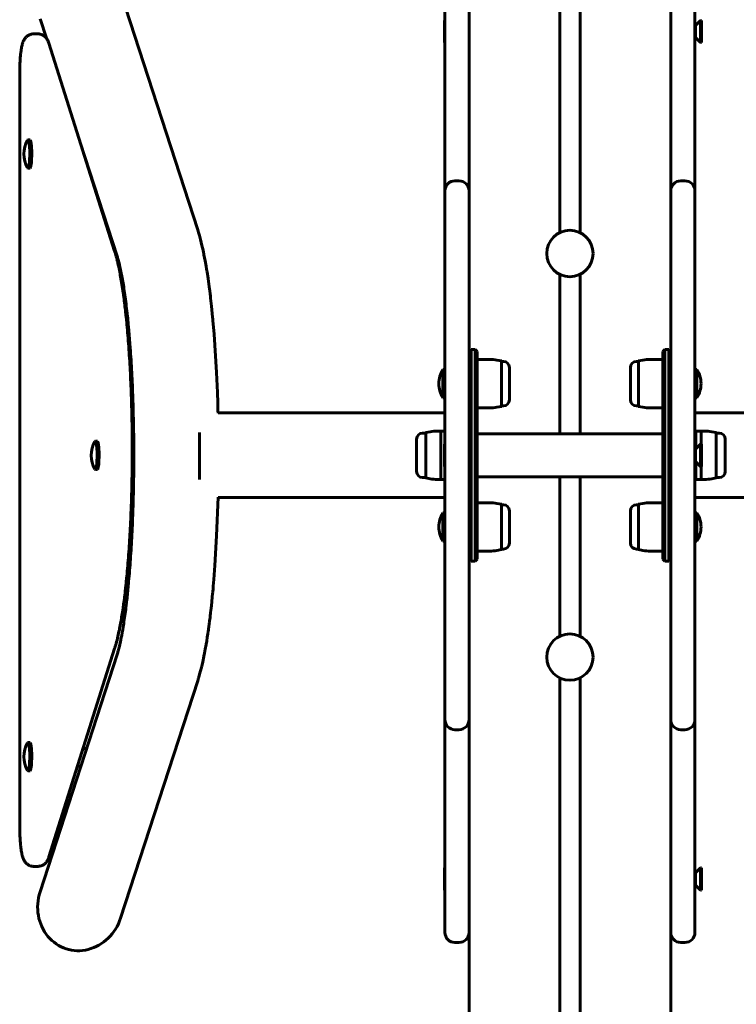
# Model space of a CAD drawing. Units: millimetres. Extents: x -1773 to 2297, y -2696 to 3176.
# Drawn here: x -273 to 82, y -272 to 216 of the extents above; entities that cross this region are included whole.
import ezdxf

# ---------------------------------------------------------------- set-up
doc = ezdxf.new("R2010")
doc.units = ezdxf.units.MM
doc.linetypes.add('K5LT32768', pattern=[0])
doc.layers.add('Системный слой (1)', color=7, linetype='Continuous', true_color=0x909090)

# ---------------------------------------------------------------- blocks, each defined once
blk = doc.blocks.new('U3')
at = {"layer": 'Системный слой (1)', "color": 150, "linetype": 'K5LT32768', "lineweight": 60, "true_color": 0x0080ff}
for p, q in [((-62.73, 5.5), (-62.73, 0)), ((-62.73, 0), (-62.73, -5.5))]:
    blk.add_line(p, q, dxfattribs=at)
blk = doc.blocks.new('U5')
at = {"layer": 'Системный слой (1)', "color": 150, "linetype": 'K5LT32768', "lineweight": 60, "true_color": 0x0080ff}
for p, q in [((-34.48, -24.25), (-34.48, -35.5)), ((-34.48, -35.5), (-34.48, -46.75))]:
    blk.add_line(p, q, dxfattribs=at)
blk = doc.blocks.new('U6')
at = {"layer": 'Системный слой (1)', "color": 150, "linetype": 'K5LT32768', "lineweight": 60, "true_color": 0x0080ff}
for p, q in [((49.52, 21.09), (49.52, 37.5)), ((49.52, -37.5), (49.52, -20.91))]:
    blk.add_line(p, q, dxfattribs=at)
blk = doc.blocks.new('U10')
at = {"layer": 'Системный слой (1)', "color": 150, "linetype": 'K5LT32768', "lineweight": 60, "true_color": 0x0080ff}
for p, q in [((-62.73, -204.5), (-62.73, -210)), ((-62.73, -210), (-62.73, -215.5))]:
    blk.add_line(p, q, dxfattribs=at)
blk = doc.blocks.new('U11')
at = {"layer": 'Системный слой (1)', "color": 150, "linetype": 'K5LT32768', "lineweight": 60, "true_color": 0x0080ff}
for p, q in [((62.52, 35.5), (62.52, 42.5)), ((62.52, 28.5), (62.52, 35.5))]:
    blk.add_line(p, q, dxfattribs=at)
blk = doc.blocks.new('U12')
at = {"layer": 'Системный слой (1)', "color": 150, "linetype": 'K5LT32768', "lineweight": 60, "true_color": 0x0080ff}
for p, q in [((29.52, -37.08), (29.52, -27.5)), ((29.52, -43.5), (29.52, -37.08))]:
    blk.add_line(p, q, dxfattribs=at)
blk = doc.blocks.new('U19')
at = {"layer": 'Системный слой (1)', "color": 150, "linetype": 'K5LT32768', "lineweight": 60, "true_color": 0x0080ff}
for p, q in [((29.52, 33.92), (29.52, 43.5)), ((29.52, 27.5), (29.52, 33.92))]:
    blk.add_line(p, q, dxfattribs=at)
blk = doc.blocks.new('U21')
at = {"layer": 'Системный слой (1)', "color": 150, "linetype": 'K5LT32768', "lineweight": 60, "true_color": 0x0080ff}
for p, q in [((-5.48, 89.64), (-5.48, 10.65)), ((-5.48, -10.65), (-5.48, -89.64))]:
    blk.add_line(p, q, dxfattribs=at)
blk = doc.blocks.new('U22')
at = {"layer": 'Системный слой (1)', "color": 150, "linetype": 'K5LT32768', "lineweight": 60, "true_color": 0x0080ff}
for p, q in [((-50.48, 590.38), (-50.48, 51.5)), ((-50.48, -51.5), (-50.48, -590.38))]:
    blk.add_line(p, q, dxfattribs=at)
blk = doc.blocks.new('U23')
at = {"layer": 'Системный слой (1)', "color": 150, "linetype": 'K5LT32768', "lineweight": 60, "true_color": 0x0080ff}
blk.add_line((-5.48, 620.67), (-5.48, 110.36), dxfattribs=at)
blk = doc.blocks.new('U24')
at = {"layer": 'Системный слой (1)', "color": 150, "linetype": 'K5LT32768', "lineweight": 60, "true_color": 0x0080ff}
blk.add_line((4.52, 620.67), (4.52, 110.36), dxfattribs=at)
blk = doc.blocks.new('U25')
at = {"layer": 'Системный слой (1)', "color": 150, "linetype": 'K5LT32768', "lineweight": 60, "true_color": 0x0080ff}
blk.add_line((4.52, -110.36), (4.52, -620.67), dxfattribs=at)
blk = doc.blocks.new('U26')
at = {"layer": 'Системный слой (1)', "color": 150, "linetype": 'K5LT32768', "lineweight": 60, "true_color": 0x0080ff}
for p, q in [((4.52, 89.64), (4.52, 10.65)), ((4.52, -10.65), (4.52, -89.64))]:
    blk.add_line(p, q, dxfattribs=at)
blk = doc.blocks.new('U27')
at = {"layer": 'Системный слой (1)', "color": 150, "linetype": 'K5LT32768', "lineweight": 60, "true_color": 0x0080ff}
blk.add_line((-5.48, -110.36), (-5.48, -620.67), dxfattribs=at)
blk = doc.blocks.new('U28')
at = {"layer": 'Системный слой (1)', "color": 150, "linetype": 'K5LT32768', "lineweight": 60, "true_color": 0x0080ff}
for p, q in [((49.52, 213), (49.52, 51.5)), ((49.52, -51.5), (49.52, -590.38))]:
    blk.add_line(p, q, dxfattribs=at)
blk = doc.blocks.new('U36')
at = {"layer": 'Системный слой (1)', "color": 150, "linetype": 'K5LT32768', "lineweight": 60, "true_color": 0x0080ff}
for p, q in [((-76.5, 7.99), (-76.5, 8)), ((-76.5, -8), (-76.5, 7.99))]:
    blk.add_line(p, q, dxfattribs=at)
blk = doc.blocks.new('U39')
at = {"layer": 'Системный слой (1)', "color": 150, "linetype": 'K5LT32768', "lineweight": 60, "true_color": 0x0080ff}
for p, q in [((62.02, 12), (62.02, 3.25)), ((62.02, -3.25), (62.02, -12))]:
    blk.add_line(p, q, dxfattribs=at)
blk = doc.blocks.new('U40')
at = {"layer": 'Системный слой (1)', "color": 150, "linetype": 'K5LT32768', "lineweight": 60, "true_color": 0x0080ff}
for p, q in [((64.52, 12), (64.52, 5.5)), ((64.52, -5.5), (64.52, -12))]:
    blk.add_line(p, q, dxfattribs=at)
blk = doc.blocks.new('U41')
at = {"layer": 'Системный слой (1)', "color": 150, "linetype": 'K5LT32768', "lineweight": 60, "true_color": 0x0080ff}
for p, q in [((76.54, 8), (76.54, -7.99)), ((76.54, -7.99), (76.54, -8))]:
    blk.add_line(p, q, dxfattribs=at)
blk = doc.blocks.new('U42')
at = {"layer": 'Системный слой (1)', "color": 150, "linetype": 'K5LT32768', "lineweight": 60, "true_color": 0x0080ff}
for p, q in [((-63.48, -28.5), (-63.48, -35.5)), ((-63.48, -35.5), (-63.48, -42.5))]:
    blk.add_line(p, q, dxfattribs=at)
blk = doc.blocks.new('U45')
at = {"layer": 'Системный слой (1)', "color": 150, "linetype": 'K5LT32768', "lineweight": 60, "true_color": 0x0080ff}
for p, q in [((-71.98, 0), (-71.98, 11.25)), ((-71.98, -11.25), (-71.98, 0))]:
    blk.add_line(p, q, dxfattribs=at)
blk = doc.blocks.new('U49')
at = {"layer": 'Системный слой (1)', "color": 150, "linetype": 'K5LT32768', "lineweight": 60, "true_color": 0x0080ff}
for p, q in [((-260.02, 206.64), (-263.17, 216.36)), ((-224.99, 98.75), (-243.25, 155.01))]:
    blk.add_line(p, q, dxfattribs=at)
blk = doc.blocks.new('U50')
at = {"layer": 'Системный слой (1)', "color": 150, "linetype": 'K5LT32768', "lineweight": 60, "true_color": 0x0080ff}
for p, q in [((-184.63, 110.41), (-185.04, 111.72)), ((-184.18, 108.89), (-184.63, 110.41)), ((-183.64, 106.89), (-184.18, 108.89)), ((-182.92, 104.04), (-183.64, 106.89)), ((-182.39, 101.7), (-182.92, 104.04)), ((-182.14, 100.49), (-182.39, 101.7)), ((-182.01, 99.87), (-182.14, 100.49)), ((-181.94, 99.56), (-182.01, 99.87)), ((-181.91, 99.4), (-181.94, 99.56)), ((-181.33, 96.4), (-181.91, 99.4)), ((-180.84, 93.65), (-181.33, 96.4)), ((-180.61, 92.24), (-180.84, 93.65)), ((-180.49, 91.52), (-180.61, 92.24)), ((-180.43, 91.16), (-180.49, 91.52)), ((-180.4, 90.98), (-180.43, 91.16)), ((-179.88, 87.56), (-180.4, 90.98)), ((-179.32, 83.52), (-179.88, 87.56)), ((-179.05, 81.44), (-179.32, 83.52)), ((-178.87, 79.99), (-179.05, 81.44)), ((-178.73, 78.85), (-178.87, 79.99)), ((-178.66, 78.28), (-178.73, 78.85)), ((-178.63, 77.99), (-178.66, 78.28)), ((-178.61, 77.84), (-178.63, 77.99)), ((-178.17, 73.88), (-178.61, 77.84)), ((-177.79, 70.24), (-178.17, 73.88)), ((-177.61, 68.38), (-177.79, 70.24)), ((-177.53, 67.45), (-177.61, 68.38)), ((-177.48, 66.98), (-177.53, 67.45)), ((-177.46, 66.74), (-177.48, 66.98)), ((-176.89, 60), (-177.46, 66.74)), ((-175.69, 41.1), (-176.89, 60)), ((-175.26, 31.14), (-175.69, 41.1)), ((-175.1, 26.07), (-175.26, 31.14)), ((-175.03, 23.51), (-175.1, 26.07)), ((-174.99, 22.23), (-175.03, 23.51)), ((-174.97, 21.59), (-174.99, 22.23)), ((-174.96, 21.27), (-174.97, 21.59)), ((-174.96, 21.11), (-174.96, 21.27)), ((-174.96, 21.03), (-174.96, 21.11)), ((-174.96, 20.99), (-174.96, 21.03)), ((-174.96, 20.97), (-174.96, 20.99)), ((-174.96, 20.96), (-174.96, 20.97)), ((-174.96, 20.92), (-174.96, 20.96)), ((-174.95, 20.9), (-174.96, 20.92)), ((-174.95, 20.89), (-174.95, 20.9)), ((-174.95, 20.88), (-174.95, 20.89)), ((-174.95, 20.86), (-174.95, 20.88)), ((-174.95, 20.85), (-174.95, 20.86)), ((-174.95, 20.84), (-174.95, 20.85)), ((-174.95, 20.82), (-174.95, 20.84)), ((-175.64, -40), (-174.95, -20.79)), ((-176.49, -54.55), (-175.64, -40)), ((-177.01, -61.48), (-176.49, -54.55)), ((-177.29, -64.85), (-177.01, -61.48)), ((-177.62, -68.4), (-177.57, -67.95)), ((-177.57, -67.95), (-177.55, -67.75)), ((-177.55, -67.75), (-177.52, -67.34)), ((-177.52, -67.34), (-177.44, -66.51)), ((-177.44, -66.51), (-177.29, -64.85)), ((-178.24, -74.55), (-178.02, -72.53)), ((-178.02, -72.53), (-177.62, -68.4)), ((-178.68, -78.41), (-178.44, -76.41)), ((-178.44, -76.41), (-178.43, -76.28)), ((-178.43, -76.28), (-178.4, -76.04)), ((-178.4, -76.04), (-178.35, -75.54)), ((-178.35, -75.54), (-178.24, -74.55)), ((-179.27, -83.16), (-179.22, -82.79)), ((-179.22, -82.79), (-179.17, -82.42)), ((-179.17, -82.39), (-179.16, -82.32)), ((-179.17, -82.42), (-179.17, -82.39)), ((-179.16, -82.32), (-179.14, -82.19)), ((-179.14, -82.19), (-179.11, -81.92)), ((-179.11, -81.92), (-179.04, -81.38)), ((-179.04, -81.38), (-178.91, -80.33)), ((-178.91, -80.33), (-178.9, -80.26)), ((-178.9, -80.26), (-178.88, -80.14)), ((-178.88, -80.14), (-178.85, -79.9)), ((-178.85, -79.9), (-178.79, -79.4)), ((-178.79, -79.4), (-178.68, -78.41)), ((-179.95, -88.03), (-179.88, -87.59)), ((-179.88, -87.56), (-179.87, -87.5)), ((-179.88, -87.59), (-179.88, -87.56)), ((-179.87, -87.5), (-179.85, -87.38)), ((-179.85, -87.38), (-179.82, -87.13)), ((-179.82, -87.13), (-179.74, -86.63)), ((-179.74, -86.63), (-179.6, -85.62)), ((-179.6, -85.57), (-179.59, -85.55)), ((-179.6, -85.62), (-179.6, -85.57)), ((-179.59, -85.55), (-179.58, -85.49)), ((-179.58, -85.49), (-179.57, -85.38)), ((-179.57, -85.38), (-179.54, -85.16)), ((-179.54, -85.16), (-179.52, -85.06)), ((-179.52, -85.02), (-179.51, -84.97)), ((-179.52, -85.05), (-179.52, -85.02)), ((-179.52, -85.06), (-179.52, -85.05)), ((-179.51, -84.97), (-179.5, -84.87)), ((-179.5, -84.87), (-179.47, -84.68)), ((-179.47, -84.68), (-179.45, -84.54)), ((-179.45, -84.52), (-179.44, -84.48)), ((-179.45, -84.54), (-179.45, -84.52)), ((-179.44, -84.41), (-179.42, -84.27)), ((-179.44, -84.48), (-179.44, -84.41)), ((-179.42, -84.27), (-179.38, -84)), ((-179.38, -84), (-179.31, -83.51)), ((-179.31, -83.48), (-179.3, -83.44)), ((-179.31, -83.51), (-179.31, -83.48)), ((-179.3, -83.44), (-179.29, -83.34)), ((-179.29, -83.34), (-179.27, -83.16)), ((-180.74, -93.02), (-180.58, -92.08)), ((-180.58, -92.08), (-180.27, -90.17)), ((-180.27, -90.17), (-180.02, -88.5)), ((-180.02, -88.5), (-180.01, -88.43)), ((-180.01, -88.43), (-179.99, -88.3)), ((-179.99, -88.3), (-179.95, -88.03)), ((-181.63, -97.99), (-181.27, -96.08)), ((-181.27, -96.08), (-180.87, -93.83)), ((-180.87, -93.83), (-180.85, -93.71)), ((-180.85, -93.71), (-180.81, -93.48)), ((-180.81, -93.48), (-180.74, -93.02)), ((-182.88, -103.85), (-182.55, -102.4)), ((-182.55, -102.4), (-181.98, -99.74)), ((-181.98, -99.74), (-181.96, -99.63)), ((-181.96, -99.63), (-181.91, -99.4)), ((-181.91, -99.4), (-181.82, -98.93)), ((-181.82, -98.93), (-181.63, -97.99)), ((-184.08, -108.54), (-183.63, -106.86)), ((-183.63, -106.86), (-183.2, -105.18)), ((-183.2, -105.18), (-183.18, -105.09)), ((-183.18, -105.09), (-183.14, -104.92)), ((-183.14, -104.92), (-183.05, -104.56)), ((-183.05, -104.56), (-182.88, -103.85)), ((-185.04, -111.72), (-184.99, -111.55)), ((-184.99, -111.55), (-184.96, -111.45)), ((-184.96, -111.45), (-184.94, -111.4)), ((-184.94, -111.4), (-184.87, -111.17)), ((-184.87, -111.17), (-184.81, -110.99)), ((-184.81, -110.99), (-184.7, -110.65)), ((-184.7, -110.65), (-184.61, -110.35)), ((-184.61, -110.35), (-184.55, -110.14)), ((-184.55, -110.14), (-184.54, -110.12)), ((-184.54, -110.12), (-184.53, -110.07)), ((-184.53, -110.07), (-184.5, -109.97)), ((-184.5, -109.97), (-184.44, -109.77)), ((-184.44, -109.77), (-184.32, -109.36)), ((-184.32, -109.36), (-184.08, -108.54))]:
    blk.add_line(p, q, dxfattribs=at)
blk = doc.blocks.new('U52')
at = {"layer": 'Системный слой (1)', "color": 150, "linetype": 'K5LT32768', "lineweight": 60, "true_color": 0x0080ff}
for p, q in [((64.77, 210), (64.77, 215.5)), ((64.77, 204.5), (64.77, 210))]:
    blk.add_line(p, q, dxfattribs=at)
blk = doc.blocks.new('U53')
at = {"layer": 'Системный слой (1)', "color": 150, "linetype": 'K5LT32768', "lineweight": 60, "true_color": 0x0080ff}
for p, q in [((64.27, 210), (64.27, 215.5)), ((64.27, 204.5), (64.27, 210))]:
    blk.add_line(p, q, dxfattribs=at)
blk = doc.blocks.new('U63')
at = {"layer": 'Системный слой (1)', "color": 150, "linetype": 'K5LT32768', "lineweight": 60, "true_color": 0x0080ff}
for p, q in [((-62.73, 215.5), (-62.73, 210)), ((-62.73, 210), (-62.73, 204.5))]:
    blk.add_line(p, q, dxfattribs=at)
blk = doc.blocks.new('U64')
at = {"layer": 'Системный слой (1)', "color": 150, "linetype": 'K5LT32768', "lineweight": 60, "true_color": 0x0080ff}
for p, q in [((62.52, -35.5), (62.52, -28.5)), ((62.52, -42.5), (62.52, -35.5))]:
    blk.add_line(p, q, dxfattribs=at)
blk = doc.blocks.new('U71')
at = {"layer": 'Системный слой (1)', "color": 150, "linetype": 'K5LT32768', "lineweight": 60, "true_color": 0x0080ff}
for p, q in [((-30.48, -27.5), (-30.48, -33.92)), ((-30.48, -33.92), (-30.48, -43.5))]:
    blk.add_line(p, q, dxfattribs=at)
blk = doc.blocks.new('U73')
at = {"layer": 'Системный слой (1)', "color": 150, "linetype": 'K5LT32768', "lineweight": 60, "true_color": 0x0080ff}
for p, q in [((64.77, 0), (64.77, 5.5)), ((64.77, -5.5), (64.77, 0))]:
    blk.add_line(p, q, dxfattribs=at)
blk = doc.blocks.new('U74')
at = {"layer": 'Системный слой (1)', "color": 150, "linetype": 'K5LT32768', "lineweight": 60, "true_color": 0x0080ff}
for p, q in [((64.27, 0), (64.27, 5.5)), ((64.27, -5.5), (64.27, 0))]:
    blk.add_line(p, q, dxfattribs=at)
blk = doc.blocks.new('U77')
at = {"layer": 'Системный слой (1)', "color": 150, "linetype": 'K5LT32768', "lineweight": 60, "true_color": 0x0080ff}
for p, q in [((64.77, -210), (64.77, -204.5)), ((64.77, -215.5), (64.77, -210))]:
    blk.add_line(p, q, dxfattribs=at)
blk = doc.blocks.new('U78')
at = {"layer": 'Системный слой (1)', "color": 150, "linetype": 'K5LT32768', "lineweight": 60, "true_color": 0x0080ff}
for p, q in [((64.27, -210), (64.27, -204.5)), ((64.27, -215.5), (64.27, -210))]:
    blk.add_line(p, q, dxfattribs=at)
blk = doc.blocks.new('U80')
at = {"layer": 'Системный слой (1)', "color": 150, "linetype": 'K5LT32768', "lineweight": 60, "true_color": 0x0080ff}
for p, q in [((-235.95, 6.77), (-235.76, 6.93)), ((-235.76, 6.93), (-235.33, 6.15)), ((-235.33, 6.15), (-234.99, 3.8)), ((-234.85, 0.85), (-235.03, -4.33)), ((-234.99, 3.8), (-234.85, 0.85)), ((-235.03, -4.33), (-235.48, -6.74)), ((-235.76, -7.07), (-235.95, -6.91)), ((-235.48, -6.74), (-235.76, -7.07))]:
    blk.add_line(p, q, dxfattribs=at)
blk = doc.blocks.new('U81')
at = {"layer": 'Системный слой (1)', "color": 150, "linetype": 'K5LT32768', "lineweight": 60, "true_color": 0x0080ff}
for p, q in [((-234.77, 6.93), (-234.34, 6.15)), ((-234.34, 6.15), (-234, 3.8)), ((-233.86, 0.85), (-234.04, -4.33)), ((-234, 3.8), (-233.86, 0.85)), ((-234.04, -4.33), (-234.49, -6.74)), ((-234.49, -6.74), (-234.77, -7.07))]:
    blk.add_line(p, q, dxfattribs=at)
blk = doc.blocks.new('U82')
at = {"layer": 'Системный слой (1)', "color": 150, "linetype": 'K5LT32768', "lineweight": 60, "true_color": 0x0080ff}
for p, q in [((-269.35, -142.53), (-269.15, -142.37)), ((-269.15, -142.37), (-268.73, -143.15)), ((-268.73, -143.15), (-268.39, -145.49)), ((-268.39, -145.49), (-268.24, -148.45)), ((-268.24, -148.45), (-268.42, -153.62)), ((-268.87, -156.03), (-269.15, -156.37)), ((-268.42, -153.62), (-268.87, -156.03)), ((-269.15, -156.37), (-269.35, -156.21))]:
    blk.add_line(p, q, dxfattribs=at)
blk = doc.blocks.new('U83')
at = {"layer": 'Системный слой (1)', "color": 150, "linetype": 'K5LT32768', "lineweight": 60, "true_color": 0x0080ff}
for p, q in [((-268.16, -142.37), (-267.74, -143.15)), ((-267.74, -143.15), (-267.39, -145.49)), ((-267.39, -145.49), (-267.25, -148.45)), ((-267.25, -148.45), (-267.43, -153.62)), ((-267.88, -156.03), (-268.16, -156.37)), ((-267.43, -153.62), (-267.88, -156.03))]:
    blk.add_line(p, q, dxfattribs=at)
blk = doc.blocks.new('U84')
at = {"layer": 'Системный слой (1)', "color": 150, "linetype": 'K5LT32768', "lineweight": 60, "true_color": 0x0080ff}
for p, q in [((33.52, -35.5), (33.52, -24.25)), ((33.52, -46.75), (33.52, -35.5))]:
    blk.add_line(p, q, dxfattribs=at)
blk = doc.blocks.new('U86')
at = {"layer": 'Системный слой (1)', "color": 150, "linetype": 'K5LT32768', "lineweight": 60, "true_color": 0x0080ff}
for p, q in [((-63.48, 42.5), (-63.48, 35.5)), ((-63.48, 35.5), (-63.48, 28.5))]:
    blk.add_line(p, q, dxfattribs=at)
blk = doc.blocks.new('U89')
at = {"layer": 'Системный слой (1)', "color": 150, "linetype": 'K5LT32768', "lineweight": 60, "true_color": 0x0080ff}
for p, q in [((-30.48, 43.5), (-30.48, 37.08)), ((-30.48, 37.08), (-30.48, 27.5))]:
    blk.add_line(p, q, dxfattribs=at)
blk = doc.blocks.new('U91')
at = {"layer": 'Системный слой (1)', "color": 150, "linetype": 'K5LT32768', "lineweight": 60, "true_color": 0x0080ff}
for p, q in [((72.02, 11.25), (72.02, 0)), ((72.02, 0), (72.02, -11.25))]:
    blk.add_line(p, q, dxfattribs=at)
blk = doc.blocks.new('U94')
at = {"layer": 'Системный слой (1)', "color": 150, "linetype": 'K5LT32768', "lineweight": 60, "true_color": 0x0080ff}
for p, q in [((-34.48, 46.75), (-34.48, 35.5)), ((-34.48, 35.5), (-34.48, 24.25))]:
    blk.add_line(p, q, dxfattribs=at)
blk = doc.blocks.new('U98')
at = {"layer": 'Системный слой (1)', "color": 150, "linetype": 'K5LT32768', "lineweight": 60, "true_color": 0x0080ff}
for p, q in [((-174.76, -20.91), (-62.48, -20.91)), ((61.52, -20.91), (175.16, -20.91))]:
    blk.add_line(p, q, dxfattribs=at)
blk = doc.blocks.new('U99')
at = {"layer": 'Системный слой (1)', "color": 150, "linetype": 'K5LT32768', "lineweight": 60, "true_color": 0x0080ff}
for p, q in [((-174.76, 21.09), (-62.48, 21.09)), ((61.52, 21.09), (175.16, 21.09))]:
    blk.add_line(p, q, dxfattribs=at)
blk = doc.blocks.new('U100')
at = {"layer": 'Системный слой (1)', "color": 150, "linetype": 'K5LT32768', "lineweight": 60, "true_color": 0x0080ff}
for p, q in [((-174.95, 20.82), (-174.85, 20.95)), ((-174.85, 20.95), (-174.78, 21.03)), ((-174.78, 21.03), (-174.76, 21.08))]:
    blk.add_line(p, q, dxfattribs=at)
blk = doc.blocks.new('U101')
at = {"layer": 'Системный слой (1)', "color": 150, "linetype": 'K5LT32768', "lineweight": 60, "true_color": 0x0080ff}
for p, q in [((-174.86, 21.03), (-174.96, 20.95)), ((-174.8, 21.07), (-174.86, 21.03)), ((-174.76, 21.09), (-174.8, 21.07)), ((-174.76, 21.08), (-174.76, 21.09)), ((-174.76, 21.09), (-174.76, 21.09)), ((-174.76, 21.08), (-174.76, 21.08)), ((-174.76, 21.08), (-174.76, 21.08))]:
    blk.add_line(p, q, dxfattribs=at)
blk = doc.blocks.new('U102')
at = {"layer": 'Системный слой (1)', "color": 150, "linetype": 'K5LT32768', "lineweight": 60, "true_color": 0x0080ff}
for p, q in [((-174.95, -20.79), (-174.86, -20.86)), ((-174.86, -20.86), (-174.8, -20.9)), ((-174.8, -20.9), (-174.76, -20.91))]:
    blk.add_line(p, q, dxfattribs=at)
blk = doc.blocks.new('U103')
at = {"layer": 'Системный слой (1)', "color": 150, "linetype": 'K5LT32768', "lineweight": 60, "true_color": 0x0080ff}
for p, q in [((-269.35, 156.18), (-269.15, 156.34)), ((-269.15, 156.34), (-268.73, 155.56)), ((-268.73, 155.56), (-268.39, 153.21)), ((-268.39, 153.21), (-268.24, 150.26)), ((-268.24, 150.26), (-268.42, 145.09)), ((-269.15, 142.34), (-269.35, 142.5)), ((-268.87, 142.67), (-269.15, 142.34)), ((-268.42, 145.09), (-268.87, 142.67))]:
    blk.add_line(p, q, dxfattribs=at)
blk = doc.blocks.new('U104')
at = {"layer": 'Системный слой (1)', "color": 150, "linetype": 'K5LT32768', "lineweight": 60, "true_color": 0x0080ff}
for p, q in [((-268.16, 156.34), (-267.74, 155.56)), ((-267.74, 155.56), (-267.39, 153.21)), ((-267.39, 153.21), (-267.25, 150.26)), ((-267.25, 150.26), (-267.43, 145.09)), ((-267.88, 142.67), (-268.16, 142.34)), ((-267.43, 145.09), (-267.88, 142.67))]:
    blk.add_line(p, q, dxfattribs=at)
blk = doc.blocks.new('U105')
at = {"layer": 'Системный слой (1)', "color": 150, "linetype": 'K5LT32768', "lineweight": 60, "true_color": 0x0080ff}
for p, q in [((33.52, 35.5), (33.52, 46.75)), ((33.52, 24.25), (33.52, 35.5))]:
    blk.add_line(p, q, dxfattribs=at)

msp = doc.modelspace()

# ---------------------------------------------------------------- linework, layer by layer
at = {"layer": 'Системный слой (1)', "color": 150, "linetype": 'K5LT32768', "lineweight": 60, "true_color": 0x0080ff}
for p, q in [((-62.478, 236.277), (-62.478, 136.473)), ((-50.478, 236.277), (-50.478, 136.473)), ((49.522, 136.473), (49.522, 236.277)), ((61.522, 136.473), (61.522, 236.277)), ((-185.043, 111.72), (-223.225, 229.325)), ((-62.728, 215.5), (-62.478, 215.5)), ((64.272, 215.5), (61.772, 213)), ((64.772, 215.5), (64.272, 215.5)), ((61.772, 213), (61.522, 213)), ((61.772, 210), (61.772, 213)), ((61.772, 207), (61.772, 210)), ((-264.342, 208.844), (-266.325, 208.844)), ((61.772, 207), (61.522, 207)), ((64.272, 204.5), (61.772, 207)), ((-226.221, 101.166), (-258.822, 204.209)), ((-62.728, 204.5), (-62.478, 204.5)), ((64.772, 204.5), (64.272, 204.5)), ((-273.293, 188.837), (-273.269, -183.73)), ((-269.151, 156.344), (-268.159, 156.344)), ((-269.151, 142.344), (-268.159, 142.344)), ((-62.478, 136.473), (-62.478, 130.93)), ((-57.478, 136), (-55.478, 136)), ((-50.478, 136.473), (-50.478, 131)), ((49.522, 130.93), (49.522, 136.473)), ((56.522, 136), (54.522, 136)), ((61.522, 130.93), (61.522, 136.473)), ((-62.478, 131), (-62.478, 64.199)), ((-50.478, 131), (-50.478, 64.199)), ((49.522, 64.199), (49.522, 131)), ((61.522, 64.199), (61.522, 131)), ((-62.478, 64.199), (-62.478, 47.866)), ((-50.478, 64.199), (-50.478, 47.866)), ((49.522, 47.866), (49.522, 64.199)), ((61.522, 47.866), (61.522, 64.199)), ((-49.478, 52.5), (-50.478, 51.5)), ((-50.478, 37.5), (-50.478, 51.5)), ((-47.478, 52.5), (-49.478, 52.5)), ((-49.478, 37.5), (-49.478, 52.5)), ((-47.478, 37.5), (-47.478, 52.5)), ((-47.478, 52.5), (-46.478, 51.5)), ((-46.478, 37.5), (-46.478, 51.5)), ((46.522, 52.5), (45.522, 51.5)), ((45.522, 37.5), (45.522, 51.5)), ((48.522, 52.5), (46.522, 52.5)), ((46.522, 37.5), (46.522, 52.5)), ((48.522, 37.5), (48.522, 52.5)), ((48.522, 52.5), (49.522, 51.5)), ((49.522, 37.5), (49.522, 51.5)), ((-62.478, 47.866), (-62.478, -47.866)), ((-50.478, 47.866), (-50.478, -47.866)), ((-46.478, 47.5), (-40.337, 47.5)), ((-36.651, 47.157), (-34.478, 46.75)), ((-34.478, 46.5), (-33.478, 46.5)), ((33.522, 46.5), (32.522, 46.5)), ((35.695, 47.157), (33.522, 46.75)), ((45.522, 47.5), (39.381, 47.5)), ((49.522, -47.866), (49.522, 47.866)), ((61.522, -47.866), (61.522, 47.866)), ((-63.478, 42.5), (-62.478, 42.5)), ((62.522, 42.5), (61.522, 42.5)), ((-50.478, -37.5), (-50.478, 37.5)), ((-49.478, -37.5), (-49.478, 37.5)), ((-47.478, -37.5), (-47.478, 37.5)), ((-46.478, -37.5), (-46.478, 37.5)), ((45.522, -37.5), (45.522, 37.5)), ((46.522, -37.5), (46.522, 37.5)), ((48.522, -37.5), (48.522, 37.5)), ((-63.478, 28.5), (-62.478, 28.5)), ((-34.478, 24.5), (-33.478, 24.5)), ((33.522, 24.5), (32.522, 24.5)), ((62.522, 28.5), (61.522, 28.5)), ((-46.478, 23.5), (-40.337, 23.5)), ((-36.651, 23.843), (-34.478, 24.25)), ((35.695, 23.843), (33.522, 24.25)), ((45.522, 23.5), (39.381, 23.5)), ((-216.877, 16.92), (-217.619, 17.075)), ((-216.876, 16.854), (-217.615, 16.854)), ((-71.978, 11), (-73.497, 11)), ((-69.805, 11.657), (-71.978, 11.25)), ((-62.478, 12), (-66.119, 12)), ((-64.478, -12), (-64.478, 12)), ((-62.478, 12), (-64.478, 12)), ((45.522, 10.65), (-46.478, 10.65)), ((61.522, 12), (66.163, 12)), ((62.022, 12), (64.522, 12)), ((69.849, 11.657), (72.022, 11.25)), ((72.022, 11), (73.541, 11)), ((-235.757, 6.93), (-234.766, 6.93)), ((-62.728, 5.5), (-62.478, 5.5)), ((64.272, 5.5), (61.772, 3)), ((64.772, 5.5), (64.272, 5.5)), ((61.772, 3), (61.522, 3)), ((61.772, 0), (61.772, 3)), ((61.772, -3), (61.522, -3)), ((61.772, -3), (61.772, 0)), ((64.272, -5.5), (61.772, -3)), ((-235.757, -7.07), (-234.766, -7.07)), ((-62.728, -5.5), (-62.478, -5.5)), ((64.772, -5.5), (64.272, -5.5)), ((-71.978, -11), (-73.497, -11)), ((-69.805, -11.657), (-71.978, -11.25)), ((-62.478, -12), (-66.119, -12)), ((-62.478, -12), (-64.478, -12)), ((45.522, -10.65), (-46.478, -10.65)), ((61.522, -12), (66.163, -12)), ((62.022, -12), (64.522, -12)), ((69.849, -11.657), (72.022, -11.25)), ((72.022, -11), (73.541, -11)), ((-216.902, -18.133), (-217.761, -18.133)), ((-46.478, -23.5), (-40.337, -23.5)), ((-36.651, -23.843), (-34.478, -24.25)), ((35.695, -23.843), (33.522, -24.25)), ((45.522, -23.5), (39.381, -23.5)), ((-63.478, -28.5), (-62.478, -28.5)), ((-34.478, -24.5), (-33.478, -24.5)), ((33.522, -24.5), (32.522, -24.5)), ((62.522, -28.5), (61.522, -28.5)), ((-50.478, -51.5), (-50.478, -37.5)), ((-49.478, -52.5), (-49.478, -37.5)), ((-47.478, -52.5), (-47.478, -37.5)), ((-46.478, -51.5), (-46.478, -37.5)), ((45.522, -51.5), (45.522, -37.5)), ((46.522, -52.5), (46.522, -37.5)), ((48.522, -52.5), (48.522, -37.5)), ((49.522, -51.5), (49.522, -37.5)), ((-63.478, -42.5), (-62.478, -42.5)), ((62.522, -42.5), (61.522, -42.5)), ((-62.478, -47.866), (-62.478, -64.199)), ((-50.478, -47.866), (-50.478, -64.199)), ((-46.478, -47.5), (-40.337, -47.5)), ((-36.651, -47.157), (-34.478, -46.75)), ((-34.478, -46.5), (-33.478, -46.5)), ((33.522, -46.5), (32.522, -46.5)), ((35.695, -47.157), (33.522, -46.75)), ((45.522, -47.5), (39.381, -47.5)), ((49.522, -64.199), (49.522, -47.866)), ((61.522, -64.199), (61.522, -47.866)), ((-49.478, -52.5), (-50.478, -51.5)), ((-47.478, -52.5), (-49.478, -52.5)), ((-47.478, -52.5), (-46.478, -51.5)), ((46.522, -52.5), (45.522, -51.5)), ((48.522, -52.5), (46.522, -52.5)), ((48.522, -52.5), (49.522, -51.5)), ((-62.478, -64.199), (-62.478, -131)), ((-50.478, -64.199), (-50.478, -131)), ((49.522, -131), (49.522, -64.199)), ((61.522, -131), (61.522, -64.199)), ((-258.795, -199.077), (-226.207, -95.796)), ((-263.172, -216.356), (-224.991, -98.751)), ((-223.225, -229.325), (-185.043, -111.72)), ((-62.478, -130.93), (-62.478, -136.473)), ((-50.478, -131), (-50.478, -136.473)), ((49.522, -136.473), (49.522, -130.93)), ((61.522, -136.473), (61.522, -130.93)), ((-62.478, -136.473), (-62.478, -236.277)), ((-57.478, -136), (-55.478, -136)), ((-50.478, -136.473), (-50.478, -236.277)), ((49.522, -236.277), (49.522, -136.473)), ((56.522, -136), (54.522, -136)), ((61.522, -236.277), (61.522, -136.473)), ((-269.151, -142.365), (-268.159, -142.365)), ((-244.608, -154.115), (-243.524, -154.115)), ((-269.151, -156.365), (-268.159, -156.365)), ((-264.319, -203.722), (-266.302, -203.722)), ((-62.728, -204.5), (-62.478, -204.5)), ((64.272, -204.5), (61.772, -207)), ((64.772, -204.5), (64.272, -204.5)), ((61.772, -207), (61.522, -207)), ((61.772, -210), (61.772, -207)), ((61.772, -213), (61.522, -213)), ((61.772, -213), (61.772, -210)), ((64.272, -215.5), (61.772, -213)), ((-62.728, -215.5), (-62.478, -215.5)), ((64.772, -215.5), (64.272, -215.5)), ((-62.478, -236.277), (-62.478, -236.442)), ((-50.478, -236.277), (-50.478, -236.442)), ((49.522, -236.442), (49.522, -236.277)), ((61.522, -236.442), (61.522, -236.277)), ((-57.478, -241.442), (-55.478, -241.442)), ((56.522, -241.442), (54.522, -241.442))]:
    msp.add_line(p, q, dxfattribs=at)
for centre in [(-0.478, 100), (-0.478, -100)]:
    msp.add_circle(centre, 11.5, dxfattribs=at)
for centre, radius, start, end in [((-257.998, 149.344), 13.25, 148.92102, 211.07898), ((-243.524, 149.344), 4.75, 83.02254, 83.12155), ((-243.524, 149.344), 4.75, 311.99171, 312.95041), ((-57.478, 131), 5, 90, 180), ((-55.478, 131), 5, 0, 90), ((54.522, 131), 5, 90, 180), ((56.522, 131), 5, 0, 90), ((-40.337, 27.5), 20, 79.38034, 90), ((-33.478, 43.5), 3, 0, 90), ((32.522, 43.5), 3, 90, 180), ((39.381, 27.5), 20, 90, 100.61966), ((-52.228, 35.5), 13.25, 148.10921, 180), ((51.272, 35.5), 13.25, 0, 31.89079), ((-52.228, 35.5), 13.25, 180, 211.89079), ((51.272, 35.5), 13.25, 328.10921, 0), ((-33.478, 27.5), 3, 270, 0), ((32.522, 27.5), 3, 180, 270), ((-40.337, 43.5), 20, 270, 280.61966), ((39.381, 43.5), 20, 259.38034, 270), ((-73.497, 8), 3, 90, 180), ((-66.119, -8), 20, 90, 100.61966), ((66.163, -8), 20, 79.38034, 90), ((73.541, 8), 3, 0, 90), ((-224.605, -0.07), 13.25, 148.92102, 211.07898), ((-73.497, -8), 3, 180, 270), ((73.541, -8), 3, 270, 0), ((-66.119, 8), 20, 259.38034, 270), ((66.163, 8), 20, 270, 280.61966), ((-40.337, -43.5), 20, 79.38034, 90), ((39.381, -43.5), 20, 90, 100.61966), ((-52.228, -35.5), 13.25, 148.10921, 180), ((-33.478, -27.5), 3, 0, 90), ((32.522, -27.5), 3, 90, 180), ((51.272, -35.5), 13.25, 0, 31.89079), ((-52.228, -35.5), 13.25, 180, 211.89079), ((51.272, -35.5), 13.25, 328.10921, 0), ((-33.478, -43.5), 3, 270, 0), ((32.522, -43.5), 3, 180, 270), ((-40.337, -27.5), 20, 270, 280.61966), ((39.381, -27.5), 20, 259.38034, 270), ((-57.478, -131), 5, 180, 270), ((-55.478, -131), 5, 270, 0), ((54.522, -131), 5, 180, 270), ((56.522, -131), 5, 270, 0), ((-257.998, -149.365), 13.25, 148.92102, 211.07898), ((-243.524, -149.365), 4.75, 47.13589, 67.71358), ((-243.524, -149.365), 4.75, 270, 276.89115), ((-57.478, -236.442), 5, 180, 270), ((-55.478, -236.442), 5, 270, 0), ((54.522, -236.442), 5, 180, 270), ((56.522, -236.442), 5, 270, 0)]:
    msp.add_arc(centre, radius, start, end, dxfattribs=at)
for centre, major_axis, ratio, start_param, end_param in [((-184.161, 0.087), (0, -21), 0.0019698, 4.1533976, 5.3236754), ((-243.199, -222.84), (7.055, 21.73), 0.9191728, 1.5707963, 4.712389)]:
    msp.add_ellipse(centre, major_axis=major_axis, ratio=ratio, start_param=start_param, end_param=end_param, dxfattribs=at)
for points, knots in [([(-273.293, 188.837), (-273.293, 189.491), (-273.287, 190.145), (-273.266, 191.441), (-273.25, 192.083), (-273.208, 193.344), (-273.182, 193.963), (-273.12, 195.169), (-273.084, 195.757), (-273.003, 196.894), (-272.959, 197.444), (-272.893, 198.151), (-272.876, 198.326), (-272.833, 198.754), (-272.806, 199.006), (-272.768, 199.334), (-272.759, 199.414), (-272.74, 199.575), (-272.73, 199.654), (-272.662, 200.204), (-272.6, 200.656), (-272.467, 201.508), (-272.397, 201.911), (-272.262, 202.595), (-272.199, 202.889), (-272.064, 203.45), (-271.993, 203.72), (-271.859, 204.172), (-271.801, 204.351), (-271.679, 204.703), (-271.612, 204.88), (-271.462, 205.242), (-271.38, 205.423), (-271.197, 205.787), (-271.096, 205.97), (-270.857, 206.355), (-270.717, 206.557), (-270.421, 206.93), (-270.266, 207.104), (-269.942, 207.425), (-269.776, 207.572), (-269.43, 207.842), (-269.252, 207.965), (-268.884, 208.187), (-268.694, 208.287), (-268.307, 208.462), (-268.108, 208.538), (-267.705, 208.664), (-267.501, 208.715), (-267.087, 208.793), (-266.879, 208.819), (-266.555, 208.84), (-266.44, 208.844), (-266.325, 208.844)], [0, 0, 0, 0, 0.0685953, 0.0685953, 0.1368487, 0.1368487, 0.2045235, 0.2045235, 0.2716731, 0.2716731, 0.338233, 0.338233, 0.360341, 0.360341, 0.3933058, 0.3933058, 0.4041745, 0.4041745, 0.4150433, 0.4150433, 0.4797422, 0.4797422, 0.5432599, 0.5432599, 0.5928677, 0.5928677, 0.6424755, 0.6424755, 0.6756282, 0.6756282, 0.708781, 0.708781, 0.7419338, 0.7419338, 0.774272, 0.774272, 0.8085617, 0.8085617, 0.8385761, 0.8385761, 0.865739, 0.865739, 0.8912631, 0.8912631, 0.9158789, 0.9158789, 0.9399608, 0.9399608, 0.9636438, 0.9636438, 0.9871128, 0.9871128, 1, 1, 1, 1]), ([(-258.822, 204.209), (-258.879, 204.391), (-258.939, 204.565), (-259.07, 204.917), (-259.142, 205.095), (-259.3, 205.449), (-259.385, 205.624), (-259.576, 205.977), (-259.683, 206.157), (-259.871, 206.439), (-259.943, 206.539), (-260.087, 206.73), (-260.16, 206.822), (-260.271, 206.952), (-260.305, 206.991), (-260.411, 207.109), (-260.485, 207.187), (-260.715, 207.416), (-260.881, 207.563), (-261.227, 207.834), (-261.405, 207.958), (-261.773, 208.181), (-261.962, 208.281), (-262.349, 208.457), (-262.548, 208.534), (-262.951, 208.661), (-263.155, 208.713), (-263.568, 208.791), (-263.776, 208.818), (-264.102, 208.84), (-264.219, 208.844), (-264.338, 208.844), (-264.34, 208.844), (-264.342, 208.844)], [0, 0, 0, 0, 0.0960657, 0.0960657, 0.1921315, 0.1921315, 0.2833422, 0.2833422, 0.3745529, 0.3745529, 0.4242171, 0.4242171, 0.4698255, 0.4698255, 0.4896521, 0.4896521, 0.5293052, 0.5293052, 0.6083391, 0.6083391, 0.6825844, 0.6825844, 0.7541733, 0.7541733, 0.8241962, 0.8241962, 0.8930308, 0.8930308, 0.9612418, 0.9612418, 0.9993617, 0.9993617, 1, 1, 1, 1]), ([(-226.207, -95.796), (-226.151, -95.617), (-226.094, -95.436), (-225.982, -95.069), (-225.927, -94.883), (-225.733, -94.227), (-225.597, -93.745), (-225.163, -92.153), (-224.873, -90.992), (-224.347, -88.716), (-224.109, -87.617), (-223.673, -85.465), (-223.474, -84.424), (-222.915, -81.346), (-222.566, -79.223), (-221.924, -74.928), (-221.629, -72.774), (-220.972, -67.537), (-220.62, -64.384), (-219.962, -57.731), (-219.656, -54.225), (-219.097, -46.915), (-218.845, -43.108), (-218.4, -35.243), (-218.208, -31.184), (-217.936, -24.111), (-217.85, -21.117), (-217.723, -16.884), (-217.697, -15.615), (-217.59, -10.615), (-217.559, -6.833), (-217.502, -2.476), (-217.502, -1.877), (-217.492, 0.123), (-217.485, 1.528), (-217.5, 5.938), (-217.508, 8.952), (-217.562, 13.589), (-217.591, 15.22), (-217.616, 16.928), (-217.618, 17.001), (-217.672, 19.724), (-217.728, 22.373), (-217.924, 29.264), (-218.08, 33.477), (-218.457, 41.684), (-218.677, 45.68), (-219.179, 53.407), (-219.459, 57.141), (-220.073, 64.268), (-220.406, 67.667), (-220.766, 70.923), (-220.768, 70.94), (-221.052, 73.504), (-221.35, 75.952), (-221.742, 78.882), (-221.821, 79.461), (-221.982, 80.608), (-222.063, 81.173), (-222.542, 84.434), (-222.961, 86.972), (-223.601, 90.42), (-223.808, 91.472), (-224.205, 93.383), (-224.394, 94.248), (-224.636, 95.296), (-224.684, 95.502), (-224.782, 95.914), (-224.831, 96.116), (-224.943, 96.576), (-225.005, 96.828), (-225.196, 97.581), (-225.323, 98.067), (-225.703, 99.464), (-225.961, 100.346), (-226.221, 101.166)], [0, 0, 0, 0, 0.0052212, 0.0052212, 0.0104425, 0.0104425, 0.0234955, 0.0234955, 0.0523995, 0.0523995, 0.0771903, 0.0771903, 0.0989562, 0.0989562, 0.1393655, 0.1393655, 0.1764864, 0.1764864, 0.2258808, 0.2258808, 0.2762908, 0.2762908, 0.327402, 0.327402, 0.3791714, 0.3791714, 0.4159841, 0.4159841, 0.4313937, 0.4313937, 0.4769021, 0.4769021, 0.4840838, 0.4840838, 0.5009658, 0.5009658, 0.5371761, 0.5371761, 0.556953, 0.556953, 0.5578475, 0.5578475, 0.5900899, 0.5900899, 0.6426078, 0.6426078, 0.6945881, 0.6945881, 0.7461344, 0.7461344, 0.7968196, 0.7968196, 0.7970926, 0.7970926, 0.8369597, 0.8369597, 0.8469532, 0.8469532, 0.8569466, 0.8569466, 0.9051845, 0.9051845, 0.927442, 0.927442, 0.9471491, 0.9471491, 0.9520759, 0.9520759, 0.9570026, 0.9570026, 0.963273, 0.963273, 0.9758136, 0.9758136, 1, 1, 1, 1]), ([(-224.991, -98.751), (-224.892, -98.445), (-224.787, -98.108), (-224.606, -97.491), (-224.531, -97.231), (-224.384, -96.699), (-224.312, -96.429), (-224.105, -95.64), (-223.969, -95.096), (-223.619, -93.621), (-223.402, -92.643), (-223.029, -90.84), (-222.874, -90.055), (-222.385, -87.458), (-222.05, -85.499), (-221.331, -80.855), (-220.951, -78.106), (-220.517, -74.588), (-220.444, -73.984), (-220.24, -72.25), (-220.11, -71.099), (-219.729, -67.575), (-219.488, -65.137), (-218.936, -59.048), (-218.64, -55.32), (-218.103, -47.549), (-217.863, -43.503), (-217.445, -35.147), (-217.269, -30.834), (-217.038, -23.705), (-216.969, -20.919), (-216.862, -16.438), (-216.834, -14.724), (-216.756, -9.711), (-216.736, -6.386), (-216.703, -1.792), (-216.706, -0.509), (-216.707, 1.492), (-216.705, 2.213), (-216.747, 6.837), (-216.766, 10.761), (-216.847, 15.382), (-216.862, 16.117), (-216.876, 16.876), (-216.876, 16.898), (-216.974, 20.671), (-217.056, 24.454), (-217.336, 32.553), (-217.523, 36.879), (-217.963, 45.256), (-218.215, 49.309), (-218.508, 53.376), (-218.52, 53.53), (-218.746, 56.635), (-218.979, 59.502), (-219.292, 62.981), (-219.357, 63.686), (-219.489, 65.08), (-219.556, 65.772), (-219.961, 69.852), (-220.323, 73.078), (-221.083, 79.093), (-221.481, 81.888), (-222.273, 86.843), (-222.673, 89.069), (-223.305, 92.193), (-223.533, 93.242), (-223.881, 94.728), (-224.005, 95.239), (-224.153, 95.821), (-224.184, 95.942), (-224.243, 96.167), (-224.274, 96.283), (-224.349, 96.568), (-224.398, 96.748), (-224.535, 97.246), (-224.628, 97.568), (-224.812, 98.189), (-224.898, 98.464), (-224.991, 98.751)], [0, 0, 0, 0, 0.0146828, 0.0146828, 0.0243602, 0.0243602, 0.0334996, 0.0334996, 0.0499339, 0.0499339, 0.0754214, 0.0754214, 0.0934717, 0.0934717, 0.1329353, 0.1329353, 0.18059, 0.18059, 0.1902657, 0.1902657, 0.2081492, 0.2081492, 0.2439162, 0.2439162, 0.2944599, 0.2944599, 0.3457188, 0.3457188, 0.3976812, 0.3976812, 0.4302945, 0.4302945, 0.4501419, 0.4501419, 0.4883664, 0.4883664, 0.5030961, 0.5030961, 0.5113717, 0.5113717, 0.5564542, 0.5564542, 0.5650125, 0.5650125, 0.5652689, 0.5652689, 0.609316, 0.609316, 0.6617556, 0.6617556, 0.7135333, 0.7135333, 0.7155876, 0.7155876, 0.7547536, 0.7547536, 0.7647915, 0.7647915, 0.7748294, 0.7748294, 0.8247469, 0.8247469, 0.8738446, 0.8738446, 0.9204557, 0.9204557, 0.9471552, 0.9471552, 0.9618503, 0.9618503, 0.9655241, 0.9655241, 0.9691978, 0.9691978, 0.9751333, 0.9751333, 0.9870042, 0.9870042, 1, 1, 1, 1]), ([(-273.269, -183.73), (-273.269, -184.384), (-273.264, -185.038), (-273.242, -186.334), (-273.226, -186.976), (-273.184, -188.236), (-273.158, -188.855), (-273.096, -190.06), (-273.06, -190.648), (-272.979, -191.785), (-272.934, -192.335), (-272.868, -193.041), (-272.851, -193.216), (-272.808, -193.644), (-272.781, -193.895), (-272.744, -194.223), (-272.734, -194.304), (-272.715, -194.464), (-272.706, -194.543), (-272.638, -195.093), (-272.575, -195.544), (-272.442, -196.396), (-272.372, -196.799), (-272.237, -197.482), (-272.173, -197.775), (-272.039, -198.336), (-271.967, -198.606), (-271.833, -199.057), (-271.775, -199.237), (-271.652, -199.589), (-271.586, -199.766), (-271.435, -200.128), (-271.353, -200.309), (-271.169, -200.673), (-271.068, -200.856), (-270.828, -201.241), (-270.688, -201.443), (-270.391, -201.815), (-270.236, -201.989), (-269.912, -202.309), (-269.746, -202.455), (-269.399, -202.725), (-269.221, -202.847), (-268.853, -203.069), (-268.663, -203.169), (-268.276, -203.343), (-268.077, -203.418), (-267.674, -203.544), (-267.469, -203.595), (-267.056, -203.672), (-266.848, -203.698), (-266.526, -203.719), (-266.414, -203.722), (-266.302, -203.722)], [0, 0, 0, 0, 0.0686291, 0.0686291, 0.1369137, 0.1369137, 0.2046198, 0.2046198, 0.2718015, 0.2718015, 0.3383906, 0.3383906, 0.3605192, 0.3605192, 0.3934867, 0.3934867, 0.4043612, 0.4043612, 0.4152356, 0.4152356, 0.4799676, 0.4799676, 0.5435014, 0.5435014, 0.5931351, 0.5931351, 0.6427689, 0.6427689, 0.675939, 0.675939, 0.7091092, 0.7091092, 0.7422794, 0.7422794, 0.7746346, 0.7746346, 0.8088688, 0.8088688, 0.838858, 0.838858, 0.8660136, 0.8660136, 0.8915353, 0.8915353, 0.9161522, 0.9161522, 0.9402381, 0.9402381, 0.9639316, 0.9639316, 0.9874115, 0.9874115, 1, 1, 1, 1]), ([(-258.795, -199.077), (-258.853, -199.26), (-258.912, -199.434), (-259.043, -199.786), (-259.115, -199.964), (-259.272, -200.318), (-259.357, -200.493), (-259.548, -200.846), (-259.654, -201.026), (-259.826, -201.285), (-259.88, -201.362), (-259.992, -201.516), (-260.053, -201.594), (-260.145, -201.709), (-260.176, -201.746), (-260.239, -201.82), (-260.271, -201.857), (-260.369, -201.967), (-260.438, -202.04), (-260.651, -202.255), (-260.804, -202.395), (-261.135, -202.662), (-261.311, -202.789), (-261.676, -203.018), (-261.865, -203.121), (-262.25, -203.303), (-262.447, -203.383), (-262.849, -203.517), (-263.052, -203.572), (-263.464, -203.656), (-263.671, -203.686), (-264.024, -203.716), (-264.169, -203.722), (-264.315, -203.722), (-264.317, -203.722), (-264.319, -203.722)], [0, 0, 0, 0, 0.0959283, 0.0959283, 0.1918566, 0.1918566, 0.2829838, 0.2829838, 0.374111, 0.374111, 0.4120678, 0.4120678, 0.4509125, 0.4509125, 0.4694246, 0.4694246, 0.4879367, 0.4879367, 0.5249609, 0.5249609, 0.5990094, 0.5990094, 0.673635, 0.673635, 0.7454788, 0.7454788, 0.8155492, 0.8155492, 0.8843399, 0.8843399, 0.9524922, 0.9524922, 0.9993625, 0.9993625, 1, 1, 1, 1])]:
    msp.add_open_spline(points, degree=3, knots=knots, dxfattribs=at)

# ---------------------------------------------------------------- block references
at = {"layer": 'Системный слой (1)'}
for name in ['U23', 'U24', 'U22', 'U28', 'U49', 'U63', 'U53', 'U52', 'U103', 'U104', 'U50', 'U21', 'U26', 'U94', 'U105', 'U86', 'U89', 'U19', 'U11', 'U6', 'U101', 'U100', 'U99', 'U45', 'U39', 'U40', 'U91', 'U80', 'U81', 'U36', 'U3', 'U74', 'U73', 'U41', 'U102', 'U98', 'U5', 'U84', 'U42', 'U71', 'U12', 'U64', 'U27', 'U25', 'U82', 'U83', 'U10', 'U78', 'U77']:
    msp.add_blockref(name, (0, 0), dxfattribs=at)

doc.saveas('drawing.dxf')
